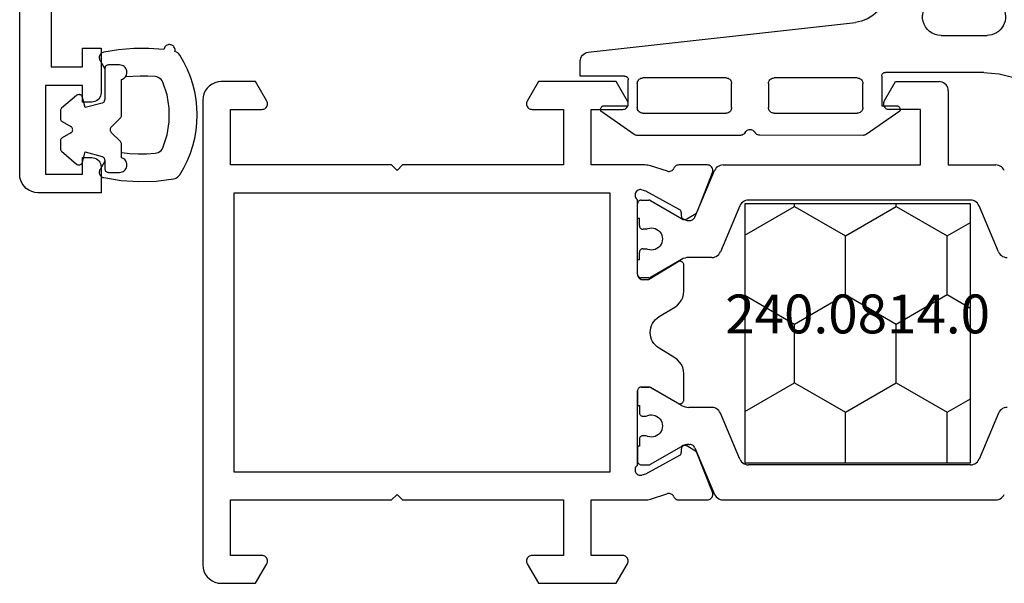
# Model space of a CAD drawing. Units: millimetres. Extents: x 0 to 1611, y -1761 to -50.
# Drawn here: x 1498 to 1551, y -1370 to -1340 of the extents above; entities that cross this region are included whole.
import ezdxf
from ezdxf.enums import TextEntityAlignment as Align

# ---------------------------------------------------------------- set-up
doc = ezdxf.new("R2010")
doc.units = ezdxf.units.MM
for name, color, linetype in [('CrossSectionsGums', 1, 'Continuous'), ('CrossSectionsProfils', 7, 'Continuous'), ('CrossSectionsTexts', 3, 'Continuous')]:
    doc.layers.add(name, color=color, linetype=linetype)
doc.styles.get("Standard").update_dxf_attribs({"font": 'complex.shx', "height": 60})

# ---------------------------------------------------------------- blocks, each defined once
blk = doc.blocks.new('04_18080_X', base_point=(2573.84, -6619.706))
at = {"layer": 'CrossSectionsProfils', "color": 1}
for p, q in [((2583.035, -6638.686), (2580.545, -6639.743)), ((2591.745, -6638.686), (2594.235, -6639.743)), ((2578.34, -6653.575), (2578.34, -6638.837)), ((2596.44, -6641.406), (2596.44, -6638.837)), ((2580.24, -6640.203), (2580.24, -6652.209)), ((2594.54, -6640.203), (2594.54, -6652.209)), ((2600.44, -6641.406), (2596.44, -6641.406)), ((2600.94, -6644.26), (2600.94, -6641.906)), ((2596.44, -6653.575), (2596.44, -6642.906)), ((2596.44, -6642.906), (2599.44, -6642.906)), ((2599.44, -6642.906), (2599.44, -6644.606)), ((2599.89, -6644.866), (2600.94, -6644.26)), ((2580.545, -6652.669), (2583.035, -6653.727)), ((2594.235, -6652.669), (2591.745, -6653.727)), ((2581.157, -6655.102), (2578.645, -6654.036)), ((2583.34, -6654.187), (2583.34, -6655.427)), ((2591.44, -6654.187), (2591.44, -6655.427)), ((2593.623, -6655.102), (2596.135, -6654.036)), ((2581.34, -6655.427), (2581.34, -6655.378)), ((2593.44, -6655.427), (2593.44, -6655.378)), ((2580.267, -6657.5), (2581.233, -6655.827)), ((2583.447, -6655.827), (2584.413, -6657.5)), ((2591.333, -6655.827), (2590.367, -6657.5)), ((2594.513, -6657.5), (2593.547, -6655.827)), ((2580.24, -6658.006), (2580.24, -6657.6)), ((2581.815, -6657.747), (2581.815, -6657.906)), ((2582.865, -6657.906), (2582.865, -6657.747)), ((2584.44, -6657.6), (2584.44, -6658.006)), ((2590.34, -6657.6), (2590.34, -6658.006)), ((2591.915, -6657.906), (2591.915, -6657.747)), ((2592.965, -6657.747), (2592.965, -6657.906)), ((2594.54, -6658.006), (2594.54, -6657.6)), ((2581.24, -6658.206), (2580.44, -6658.206)), ((2581.615, -6658.106), (2581.24, -6658.106)), ((2581.24, -6658.106), (2581.24, -6658.206)), ((2583.44, -6658.106), (2583.065, -6658.106)), ((2583.44, -6658.206), (2583.44, -6658.106)), ((2584.24, -6658.206), (2583.44, -6658.206)), ((2590.54, -6658.206), (2591.34, -6658.206)), ((2591.34, -6658.206), (2591.34, -6658.106)), ((2591.34, -6658.106), (2591.715, -6658.106)), ((2593.165, -6658.106), (2593.54, -6658.106)), ((2593.54, -6658.106), (2593.54, -6658.206)), ((2593.54, -6658.206), (2594.34, -6658.206))]:
    blk.add_line(p, q, dxfattribs=at)
at = {"layer": 'CrossSectionsProfils'}
for p, q in [((2578.757, -6654.156), (2580.946, -6655.019)), ((2594.032, -6654.928), (2596.032, -6654.152)), ((2578.34, -6655.967), (2578.34, -6654.432)), ((2596.44, -6654.432), (2596.44, -6655.967)), ((2580.946, -6655.019), (2581.257, -6655.535)), ((2593.523, -6655.535), (2593.839, -6655.01)), ((2593.839, -6655.01), (2594.032, -6654.928)), ((2583.74, -6655.706), (2585.163, -6655.706)), ((2589.617, -6655.706), (2591.04, -6655.706)), ((2580.743, -6655.945), (2579.73, -6657.774)), ((2581.089, -6655.838), (2580.914, -6655.842)), ((2584.413, -6657.5), (2583.567, -6656.006)), ((2586.017, -6656.187), (2586.536, -6657.039)), ((2588.244, -6657.039), (2588.763, -6656.187)), ((2591.211, -6656.01), (2590.24, -6657.606)), ((2593.866, -6655.842), (2593.691, -6655.838)), ((2595.05, -6657.774), (2594.038, -6655.945)), ((2578.389, -6657.496), (2578.672, -6656.628)), ((2596.095, -6656.587), (2596.391, -6657.496)), ((2578.34, -6660.706), (2578.34, -6657.806)), ((2579.73, -6657.774), (2579.681, -6657.968)), ((2584.44, -6658.006), (2584.44, -6657.6)), ((2590.24, -6657.606), (2590.24, -6657.906)), ((2595.099, -6657.968), (2595.05, -6657.774)), ((2596.44, -6657.806), (2596.44, -6660.706)), ((2580.223, -6658.206), (2584.24, -6658.206)), ((2590.54, -6658.206), (2594.557, -6658.206)), ((2573.84, -6659.353), (2574.89, -6658.746)), ((2599.89, -6658.746), (2600.94, -6659.353)), ((2573.84, -6663.56), (2573.84, -6659.353)), ((2575.34, -6659.006), (2575.34, -6660.706)), ((2599.44, -6660.706), (2599.44, -6659.006)), ((2600.94, -6659.353), (2600.94, -6663.56)), ((2594.94, -6659.706), (2579.84, -6659.706)), ((2579.84, -6659.706), (2579.84, -6680.006)), ((2594.94, -6680.006), (2594.94, -6659.706)), ((2575.34, -6660.706), (2578.34, -6660.706)), ((2596.44, -6660.706), (2599.44, -6660.706)), ((2578.34, -6662.206), (2575.34, -6662.206)), ((2575.34, -6662.206), (2575.34, -6663.906)), ((2578.34, -6670.906), (2578.34, -6662.206)), ((2599.44, -6662.206), (2596.44, -6662.206)), ((2596.44, -6662.206), (2596.44, -6670.906)), ((2599.44, -6663.906), (2599.44, -6662.206)), ((2574.89, -6664.166), (2573.84, -6663.56)), ((2600.94, -6663.56), (2599.89, -6664.166)), ((2578.64, -6671.206), (2578.34, -6670.906)), ((2578.34, -6671.506), (2578.64, -6671.206)), ((2596.44, -6670.906), (2596.14, -6671.206)), ((2596.14, -6671.206), (2596.44, -6671.506)), ((2578.34, -6680.206), (2578.34, -6671.506)), ((2596.44, -6671.506), (2596.44, -6680.206)), ((2573.84, -6678.853), (2574.89, -6678.246)), ((2575.34, -6678.506), (2575.34, -6680.206)), ((2599.44, -6680.206), (2599.44, -6678.506)), ((2599.89, -6678.246), (2600.94, -6678.853)), ((2573.84, -6680.706), (2573.84, -6678.853)), ((2600.94, -6678.853), (2600.94, -6680.706)), ((2575.34, -6680.206), (2578.34, -6680.206)), ((2579.84, -6680.006), (2594.94, -6680.006)), ((2596.44, -6680.206), (2599.44, -6680.206)), ((2599.94, -6681.706), (2574.84, -6681.706))]:
    blk.add_line(p, q, dxfattribs=at)
at = {"layer": 'CrossSectionsProfils', "color": 1, "flags": 128}
for points in [[(2583.34, -6638.226), (2583.333, -6638.309), (2583.312, -6638.39), (2583.279, -6638.466), (2583.233, -6638.535), (2583.176, -6638.596), (2583.109, -6638.647), (2583.035, -6638.686)], [(2591.745, -6638.686), (2591.671, -6638.647), (2591.605, -6638.596), (2591.548, -6638.535), (2591.502, -6638.466), (2591.468, -6638.39), (2591.447, -6638.309), (2591.44, -6638.226)], [(2578.34, -6638.837), (2578.347, -6638.754), (2578.368, -6638.673), (2578.402, -6638.597), (2578.448, -6638.527), (2578.505, -6638.466), (2578.571, -6638.416), (2578.645, -6638.377)], [(2596.135, -6638.377), (2596.209, -6638.416), (2596.276, -6638.466), (2596.333, -6638.527), (2596.379, -6638.597), (2596.412, -6638.673), (2596.433, -6638.754), (2596.44, -6638.837)], [(2580.24, -6640.203), (2580.247, -6640.12), (2580.268, -6640.039), (2580.302, -6639.963), (2580.348, -6639.894), (2580.405, -6639.833), (2580.471, -6639.782), (2580.545, -6639.743)], [(2594.235, -6639.743), (2594.309, -6639.782), (2594.376, -6639.833), (2594.433, -6639.894), (2594.479, -6639.963), (2594.512, -6640.039), (2594.533, -6640.12), (2594.54, -6640.203)], [(2600.44, -6641.406), (2600.527, -6641.414), (2600.611, -6641.436), (2600.69, -6641.473), (2600.762, -6641.523), (2600.823, -6641.585), (2600.873, -6641.656), (2600.91, -6641.735), (2600.933, -6641.819), (2600.94, -6641.906)], [(2599.89, -6644.866), (2599.843, -6644.888), (2599.792, -6644.902), (2599.74, -6644.906), (2599.688, -6644.902), (2599.638, -6644.888), (2599.59, -6644.866), (2599.547, -6644.836), (2599.51, -6644.799), (2599.48, -6644.756), (2599.458, -6644.709), (2599.445, -6644.658), (2599.44, -6644.606)], [(2580.545, -6652.669), (2580.471, -6652.63), (2580.405, -6652.58), (2580.348, -6652.519), (2580.302, -6652.449), (2580.268, -6652.373), (2580.247, -6652.292), (2580.24, -6652.209)], [(2594.54, -6652.209), (2594.533, -6652.292), (2594.512, -6652.373), (2594.479, -6652.449), (2594.433, -6652.519), (2594.376, -6652.58), (2594.309, -6652.63), (2594.235, -6652.669)], [(2578.645, -6654.036), (2578.571, -6653.997), (2578.505, -6653.946), (2578.448, -6653.885), (2578.402, -6653.816), (2578.368, -6653.739), (2578.347, -6653.658), (2578.34, -6653.575)], [(2596.44, -6653.575), (2596.433, -6653.658), (2596.412, -6653.739), (2596.379, -6653.816), (2596.333, -6653.885), (2596.276, -6653.946), (2596.209, -6653.997), (2596.135, -6654.036)], [(2583.035, -6653.727), (2583.109, -6653.765), (2583.176, -6653.816), (2583.233, -6653.877), (2583.279, -6653.947), (2583.312, -6654.023), (2583.333, -6654.104), (2583.34, -6654.187)], [(2591.44, -6654.187), (2591.447, -6654.104), (2591.468, -6654.023), (2591.502, -6653.947), (2591.548, -6653.877), (2591.605, -6653.816), (2591.671, -6653.765), (2591.745, -6653.727)], [(2581.157, -6655.102), (2581.202, -6655.125), (2581.241, -6655.156), (2581.276, -6655.192), (2581.303, -6655.234), (2581.324, -6655.28), (2581.336, -6655.328), (2581.34, -6655.378)], [(2593.44, -6655.378), (2593.444, -6655.328), (2593.457, -6655.28), (2593.477, -6655.234), (2593.505, -6655.192), (2593.539, -6655.156), (2593.579, -6655.125), (2593.623, -6655.102)], [(2581.34, -6655.427), (2581.333, -6655.531), (2581.313, -6655.634), (2581.279, -6655.733), (2581.233, -6655.827)], [(2583.447, -6655.827), (2583.401, -6655.733), (2583.367, -6655.634), (2583.347, -6655.531), (2583.34, -6655.427)], [(2591.44, -6655.427), (2591.433, -6655.531), (2591.413, -6655.634), (2591.379, -6655.733), (2591.333, -6655.827)], [(2593.547, -6655.827), (2593.501, -6655.733), (2593.467, -6655.634), (2593.447, -6655.531), (2593.44, -6655.427)], [(2580.24, -6657.6), (2580.242, -6657.574), (2580.247, -6657.548), (2580.255, -6657.523), (2580.267, -6657.5)], [(2581.815, -6657.906), (2581.812, -6657.941), (2581.803, -6657.975), (2581.788, -6658.006), (2581.768, -6658.035), (2581.744, -6658.059), (2581.715, -6658.079), (2581.684, -6658.094), (2581.65, -6658.103), (2581.615, -6658.106)], [(2583.065, -6658.106), (2583.03, -6658.103), (2582.997, -6658.094), (2582.965, -6658.079), (2582.937, -6658.059), (2582.912, -6658.035), (2582.892, -6658.006), (2582.877, -6657.975), (2582.868, -6657.941), (2582.865, -6657.906)], [(2584.413, -6657.5), (2584.425, -6657.523), (2584.433, -6657.548), (2584.438, -6657.574), (2584.44, -6657.6)], [(2590.34, -6657.6), (2590.342, -6657.574), (2590.347, -6657.548), (2590.355, -6657.523), (2590.367, -6657.5)], [(2591.915, -6657.906), (2591.912, -6657.941), (2591.903, -6657.975), (2591.888, -6658.006), (2591.868, -6658.035), (2591.844, -6658.059), (2591.815, -6658.079), (2591.784, -6658.094), (2591.75, -6658.103), (2591.715, -6658.106)], [(2593.165, -6658.106), (2593.13, -6658.103), (2593.097, -6658.094), (2593.065, -6658.079), (2593.037, -6658.059), (2593.012, -6658.035), (2592.992, -6658.006), (2592.977, -6657.975), (2592.968, -6657.941), (2592.965, -6657.906)], [(2594.513, -6657.5), (2594.525, -6657.523), (2594.533, -6657.548), (2594.538, -6657.574), (2594.54, -6657.6)], [(2580.44, -6658.206), (2580.405, -6658.203), (2580.372, -6658.194), (2580.34, -6658.179), (2580.312, -6658.159), (2580.287, -6658.135), (2580.267, -6658.106), (2580.252, -6658.075), (2580.243, -6658.041), (2580.24, -6658.006)], [(2584.44, -6658.006), (2584.437, -6658.041), (2584.428, -6658.075), (2584.413, -6658.106), (2584.393, -6658.135), (2584.369, -6658.159), (2584.34, -6658.179), (2584.309, -6658.194), (2584.275, -6658.203), (2584.24, -6658.206)], [(2590.54, -6658.206), (2590.505, -6658.203), (2590.472, -6658.194), (2590.44, -6658.179), (2590.412, -6658.159), (2590.387, -6658.135), (2590.367, -6658.106), (2590.352, -6658.075), (2590.343, -6658.041), (2590.34, -6658.006)], [(2594.54, -6658.006), (2594.537, -6658.041), (2594.528, -6658.075), (2594.513, -6658.106), (2594.493, -6658.135), (2594.469, -6658.159), (2594.44, -6658.179), (2594.409, -6658.194), (2594.375, -6658.203), (2594.34, -6658.206)]]:
    blk.add_lwpolyline(points, dxfattribs=at)
at = {"layer": 'CrossSectionsProfils', "flags": 128}
for points in [[(2578.34, -6654.432), (2578.345, -6654.379), (2578.359, -6654.327), (2578.382, -6654.278), (2578.414, -6654.235), (2578.453, -6654.198), (2578.498, -6654.168), (2578.547, -6654.147), (2578.599, -6654.135), (2578.653, -6654.132), (2578.706, -6654.139), (2578.757, -6654.156)], [(2596.032, -6654.152), (2596.082, -6654.138), (2596.135, -6654.132), (2596.188, -6654.136), (2596.239, -6654.149), (2596.287, -6654.171), (2596.331, -6654.2), (2596.368, -6654.238), (2596.399, -6654.281), (2596.422, -6654.328), (2596.435, -6654.379), (2596.44, -6654.432)], [(2581.257, -6655.535), (2581.272, -6655.567), (2581.282, -6655.6), (2581.285, -6655.635), (2581.283, -6655.67), (2581.275, -6655.704), (2581.26, -6655.735), (2581.241, -6655.764), (2581.217, -6655.789), (2581.189, -6655.81), (2581.157, -6655.825), (2581.124, -6655.835), (2581.089, -6655.838)], [(2583.567, -6656.006), (2583.552, -6655.975), (2583.543, -6655.941), (2583.54, -6655.906), (2583.543, -6655.872), (2583.552, -6655.838), (2583.567, -6655.806), (2583.587, -6655.778), (2583.612, -6655.753), (2583.64, -6655.733), (2583.672, -6655.718), (2583.705, -6655.709), (2583.74, -6655.706)], [(2585.163, -6655.706), (2585.333, -6655.721), (2585.498, -6655.764), (2585.653, -6655.835), (2585.794, -6655.93), (2585.917, -6656.049), (2586.017, -6656.187)], [(2588.763, -6656.187), (2588.863, -6656.049), (2588.986, -6655.93), (2589.127, -6655.835), (2589.282, -6655.764), (2589.447, -6655.721), (2589.617, -6655.706)], [(2591.04, -6655.706), (2591.075, -6655.709), (2591.109, -6655.719), (2591.141, -6655.734), (2591.17, -6655.754), (2591.195, -6655.779), (2591.214, -6655.808), (2591.229, -6655.84), (2591.238, -6655.875), (2591.24, -6655.91), (2591.236, -6655.945), (2591.227, -6655.979), (2591.211, -6656.01)], [(2593.691, -6655.838), (2593.656, -6655.835), (2593.623, -6655.825), (2593.592, -6655.81), (2593.563, -6655.789), (2593.539, -6655.764), (2593.52, -6655.735), (2593.506, -6655.704), (2593.497, -6655.67), (2593.495, -6655.635), (2593.498, -6655.6), (2593.508, -6655.567), (2593.523, -6655.535)], [(2578.517, -6656.241), (2578.474, -6656.217), (2578.436, -6656.187), (2578.402, -6656.151), (2578.376, -6656.109), (2578.356, -6656.064), (2578.344, -6656.016), (2578.34, -6655.967)], [(2578.517, -6656.241), (2578.562, -6656.266), (2578.602, -6656.298), (2578.636, -6656.336), (2578.662, -6656.38), (2578.681, -6656.427), (2578.692, -6656.477), (2578.694, -6656.528), (2578.687, -6656.579), (2578.672, -6656.628)], [(2580.743, -6655.945), (2580.762, -6655.916), (2580.786, -6655.891), (2580.815, -6655.87), (2580.846, -6655.855), (2580.879, -6655.845), (2580.914, -6655.842)], [(2593.866, -6655.842), (2593.901, -6655.845), (2593.934, -6655.855), (2593.966, -6655.87), (2593.994, -6655.891), (2594.018, -6655.916), (2594.038, -6655.945)], [(2596.095, -6656.587), (2596.087, -6656.536), (2596.088, -6656.484), (2596.097, -6656.432), (2596.116, -6656.384), (2596.143, -6656.339), (2596.177, -6656.299), (2596.217, -6656.267), (2596.263, -6656.241)], [(2596.44, -6655.967), (2596.436, -6656.016), (2596.424, -6656.064), (2596.404, -6656.109), (2596.378, -6656.151), (2596.345, -6656.187), (2596.306, -6656.217), (2596.263, -6656.241)], [(2578.34, -6657.806), (2578.343, -6657.727), (2578.352, -6657.649), (2578.368, -6657.572), (2578.389, -6657.496)], [(2584.413, -6657.5), (2584.425, -6657.523), (2584.433, -6657.548), (2584.438, -6657.574), (2584.44, -6657.6)], [(2590.54, -6658.206), (2590.488, -6658.202), (2590.438, -6658.188), (2590.39, -6658.166), (2590.347, -6658.136), (2590.31, -6658.099), (2590.28, -6658.056), (2590.258, -6658.009), (2590.245, -6657.958), (2590.24, -6657.906)], [(2596.391, -6657.496), (2596.412, -6657.572), (2596.428, -6657.649), (2596.437, -6657.727), (2596.44, -6657.806)], [(2580.223, -6658.206), (2580.19, -6658.247), (2580.151, -6658.282), (2580.106, -6658.309), (2580.057, -6658.329), (2580.006, -6658.339), (2579.954, -6658.34), (2579.902, -6658.332), (2579.852, -6658.316), (2579.806, -6658.29), (2579.765, -6658.258), (2579.731, -6658.218), (2579.703, -6658.173), (2579.684, -6658.124), (2579.674, -6658.073), (2579.673, -6658.02), (2579.681, -6657.968)], [(2584.44, -6658.006), (2584.437, -6658.041), (2584.428, -6658.075), (2584.413, -6658.106), (2584.393, -6658.135), (2584.369, -6658.159), (2584.34, -6658.179), (2584.309, -6658.194), (2584.275, -6658.203), (2584.24, -6658.206)], [(2595.099, -6657.968), (2595.107, -6658.02), (2595.106, -6658.073), (2595.096, -6658.124), (2595.077, -6658.173), (2595.05, -6658.218), (2595.015, -6658.258), (2594.974, -6658.29), (2594.928, -6658.316), (2594.879, -6658.332), (2594.827, -6658.34), (2594.774, -6658.339), (2594.723, -6658.329), (2594.674, -6658.309), (2594.629, -6658.282), (2594.59, -6658.247), (2594.557, -6658.206)], [(2574.89, -6658.746), (2574.938, -6658.724), (2574.988, -6658.711), (2575.04, -6658.706), (2575.092, -6658.711), (2575.143, -6658.724), (2575.19, -6658.746), (2575.233, -6658.776), (2575.27, -6658.813), (2575.3, -6658.856), (2575.322, -6658.904), (2575.336, -6658.954), (2575.34, -6659.006)], [(2599.44, -6659.006), (2599.445, -6658.954), (2599.458, -6658.904), (2599.48, -6658.856), (2599.51, -6658.813), (2599.547, -6658.776), (2599.59, -6658.746), (2599.638, -6658.724), (2599.688, -6658.711), (2599.74, -6658.706), (2599.792, -6658.711), (2599.843, -6658.724), (2599.89, -6658.746)], [(2575.34, -6663.906), (2575.336, -6663.958), (2575.322, -6664.009), (2575.3, -6664.056), (2575.27, -6664.099), (2575.233, -6664.136), (2575.19, -6664.166), (2575.143, -6664.188), (2575.092, -6664.202), (2575.04, -6664.206), (2574.988, -6664.202), (2574.938, -6664.188), (2574.89, -6664.166)], [(2599.89, -6664.166), (2599.843, -6664.188), (2599.792, -6664.202), (2599.74, -6664.206), (2599.688, -6664.202), (2599.638, -6664.188), (2599.59, -6664.166), (2599.547, -6664.136), (2599.51, -6664.099), (2599.48, -6664.056), (2599.458, -6664.009), (2599.445, -6663.958), (2599.44, -6663.906)], [(2574.89, -6678.246), (2574.938, -6678.224), (2574.988, -6678.211), (2575.04, -6678.206), (2575.092, -6678.211), (2575.143, -6678.224), (2575.19, -6678.246), (2575.233, -6678.276), (2575.27, -6678.313), (2575.3, -6678.356), (2575.322, -6678.404), (2575.336, -6678.454), (2575.34, -6678.506)], [(2599.44, -6678.506), (2599.445, -6678.454), (2599.458, -6678.404), (2599.48, -6678.356), (2599.51, -6678.313), (2599.547, -6678.276), (2599.59, -6678.246), (2599.638, -6678.224), (2599.688, -6678.211), (2599.74, -6678.206), (2599.792, -6678.211), (2599.843, -6678.224), (2599.89, -6678.246)], [(2574.84, -6681.706), (2574.666, -6681.691), (2574.498, -6681.646), (2574.34, -6681.572), (2574.197, -6681.472), (2574.074, -6681.349), (2573.974, -6681.206), (2573.9, -6681.048), (2573.855, -6680.88), (2573.84, -6680.706)], [(2600.94, -6680.706), (2600.925, -6680.88), (2600.88, -6681.048), (2600.806, -6681.206), (2600.706, -6681.349), (2600.583, -6681.472), (2600.44, -6681.572), (2600.282, -6681.646), (2600.114, -6681.691), (2599.94, -6681.706)]]:
    blk.add_lwpolyline(points, dxfattribs=at)
at = {"layer": 'CrossSectionsProfils', "color": 1}
for centre in [(2582.34, -6657.456), (2592.44, -6657.456)]:
    blk.add_arc(centre, 0.6, 331.045, 208.955, dxfattribs=at)
at = {"layer": 'CrossSectionsProfils'}
blk.add_arc((2587.39, -6656.519), 1, 211.3118, 328.6882, dxfattribs=at)
blk = doc.blocks.new('240_0814_0_TEXT_2', base_point=(-20.5, -1363.5))
at = {"layer": 'CrossSectionsTexts'}
blk.add_text('240.0814.0', height=2.1, dxfattribs=at).set_placement((-26.6, -1356.5), align=Align.CENTER)
blk = doc.blocks.new('240_0814_0', base_point=(2256.953, 1479.801))
at = {"layer": 'CrossSectionsProfils', "color": 1}
for p, q in [((2256.953, 1467.601), (2256.953, 1479.801)), ((2256.953, 1479.801), (2270.953, 1479.801)), ((2259.697, 1478.542), (2260.424, 1479.801)), ((2266.047, 1478.542), (2265.32, 1479.801)), ((2269.222, 1478.542), (2269.949, 1479.801)), ((2270.953, 1479.801), (2270.953, 1467.601)), ((2256.953, 1478.542), (2259.697, 1478.542)), ((2261.285, 1475.792), (2259.697, 1478.542)), ((2264.46, 1475.792), (2266.047, 1478.542)), ((2266.047, 1478.542), (2269.222, 1478.542)), ((2270.81, 1475.792), (2269.222, 1478.542)), ((2259.697, 1473.043), (2261.285, 1475.792)), ((2261.285, 1475.792), (2264.46, 1475.792)), ((2266.047, 1473.043), (2264.46, 1475.792)), ((2269.222, 1473.043), (2270.81, 1475.792)), ((2270.81, 1475.792), (2270.953, 1475.792)), ((2256.953, 1473.043), (2259.697, 1473.043)), ((2261.285, 1470.293), (2259.697, 1473.043)), ((2264.46, 1470.293), (2266.047, 1473.043)), ((2266.047, 1473.043), (2269.222, 1473.043)), ((2270.81, 1470.293), (2269.222, 1473.043)), ((2259.731, 1467.601), (2261.285, 1470.293)), ((2261.285, 1470.293), (2264.46, 1470.293)), ((2266.014, 1467.601), (2264.46, 1470.293)), ((2269.256, 1467.601), (2270.81, 1470.293)), ((2270.81, 1470.293), (2270.953, 1470.293)), ((2270.953, 1467.601), (2256.953, 1467.601))]:
    blk.add_line(p, q, dxfattribs=at)
blk = doc.blocks.new('108_3258_6', base_point=(2361.632, 2124.945))
at = {"layer": 'CrossSectionsGums'}
for p, q in [((2351.577, 2138.039), (2349.394, 2141.109)), ((2351.577, 2138.039), (2349.394, 2141.109)), ((2346.215, 2140.077), (2335.313, 2123.29)), ((2346.215, 2140.077), (2335.313, 2123.29)), ((2348.856, 2140.021), (2348.994, 2139.622)), ((2348.856, 2140.021), (2348.994, 2139.622)), ((2347.375, 2137.865), (2348.268, 2139.343)), ((2347.375, 2137.865), (2348.268, 2139.343)), ((2349.033, 2139.546), (2350.599, 2137.343)), ((2349.033, 2139.546), (2350.599, 2137.343)), ((2347.148, 2135.151), (2347.232, 2137.386)), ((2347.148, 2135.151), (2347.232, 2137.386)), ((2347.603, 2129.953), (2347.148, 2135.151)), ((2347.603, 2129.953), (2347.148, 2135.151)), ((2341.398, 2128.988), (2343.589, 2132.362)), ((2341.398, 2128.988), (2343.589, 2132.362)), ((2345.424, 2131.904), (2345.719, 2128.531)), ((2345.424, 2131.904), (2345.719, 2128.531)), ((2363.792, 2126.54), (2349.351, 2128.142)), ((2363.792, 2126.54), (2349.351, 2128.142)), ((2344.723, 2127.443), (2342.237, 2127.443)), ((2344.723, 2127.443), (2342.237, 2127.443)), ((2364.231, 2125.243), (2364.231, 2126.043)), ((2364.231, 2125.243), (2364.231, 2126.043)), ((2342.408, 2125.443), (2347.731, 2125.443)), ((2342.408, 2125.443), (2347.731, 2125.443)), ((2347.931, 2125.243), (2347.931, 2123.643)), ((2347.931, 2125.243), (2347.931, 2123.643)), ((2349.25, 2125.143), (2353.75, 2125.143)), ((2349.25, 2125.143), (2353.75, 2125.143)), ((2356.342, 2125.143), (2360.842, 2125.143)), ((2356.342, 2125.143), (2360.842, 2125.143)), ((2361.631, 2123.643), (2361.631, 2125.043)), ((2361.631, 2123.643), (2361.631, 2125.043)), ((2361.831, 2125.243), (2364.231, 2125.243)), ((2361.831, 2125.243), (2364.231, 2125.243)), ((2348.95, 2123.543), (2348.95, 2124.843)), ((2348.95, 2123.543), (2348.95, 2124.843)), ((2354.05, 2124.843), (2354.05, 2123.543)), ((2354.05, 2124.843), (2354.05, 2123.543)), ((2356.042, 2123.543), (2356.042, 2124.843)), ((2356.042, 2123.543), (2356.042, 2124.843)), ((2361.142, 2124.843), (2361.142, 2123.543)), ((2361.142, 2124.843), (2361.142, 2123.543)), ((2346.953, 2123.353), (2348.779, 2122.086)), ((2346.953, 2123.353), (2348.779, 2122.086)), ((2347.931, 2123.643), (2347.131, 2123.643)), ((2347.931, 2123.643), (2347.131, 2123.643)), ((2361.313, 2122.086), (2363.109, 2123.353)), ((2361.313, 2122.086), (2363.109, 2123.353)), ((2362.931, 2123.643), (2361.631, 2123.643)), ((2362.931, 2123.643), (2361.631, 2123.643)), ((2337.547, 2122.139), (2338.214, 2123.167)), ((2337.547, 2122.139), (2338.214, 2123.167)), ((2353.75, 2123.243), (2349.25, 2123.243)), ((2353.75, 2123.243), (2349.25, 2123.243)), ((2360.842, 2123.243), (2356.342, 2123.243)), ((2360.842, 2123.243), (2356.342, 2123.243)), ((2334.466, 2122.298), (2333.597, 2121.515)), ((2334.466, 2122.298), (2333.597, 2121.515)), ((2348.932, 2122.043), (2354.526, 2122.055)), ((2348.932, 2122.043), (2354.526, 2122.055)), ((2355.312, 2122.193), (2355.306, 2122.205)), ((2355.312, 2122.193), (2355.306, 2122.205)), ((2355.572, 2122.043), (2361.16, 2122.043)), ((2355.572, 2122.043), (2361.16, 2122.043)), ((2333.984, 2120.646), (2335.344, 2120.789)), ((2333.984, 2120.646), (2335.344, 2120.789))]:
    blk.add_line(p, q, dxfattribs=at)
at = {"layer": 'CrossSectionsGums', "flags": 128}
for points in [[(2348.809, 2141.442), (2348.3, 2141.412), (2347.804, 2141.297), (2347.334, 2141.098), (2346.905, 2140.823), (2346.528, 2140.48), (2346.215, 2140.077)], [(2348.809, 2141.442), (2348.3, 2141.412), (2347.804, 2141.297), (2347.334, 2141.098), (2346.905, 2140.823), (2346.528, 2140.48), (2346.215, 2140.077)], [(2349.394, 2141.109), (2349.304, 2141.215), (2349.197, 2141.303), (2349.077, 2141.372), (2348.946, 2141.419), (2348.809, 2141.442)], [(2349.394, 2141.109), (2349.304, 2141.215), (2349.197, 2141.303), (2349.077, 2141.372), (2348.946, 2141.419), (2348.809, 2141.442)], [(2348.856, 2140.021), (2348.834, 2140.069), (2348.803, 2140.114), (2348.766, 2140.152), (2348.722, 2140.182), (2348.673, 2140.205), (2348.621, 2140.218), (2348.568, 2140.222), (2348.514, 2140.216), (2348.463, 2140.201), (2348.415, 2140.178), (2348.372, 2140.145), (2348.335, 2140.106), (2348.306, 2140.061), (2348.286, 2140.012), (2348.275, 2139.959), (2348.273, 2139.906), (2348.28, 2139.853), (2348.297, 2139.802)], [(2348.856, 2140.021), (2348.834, 2140.069), (2348.803, 2140.114), (2348.766, 2140.152), (2348.722, 2140.182), (2348.673, 2140.205), (2348.621, 2140.218), (2348.568, 2140.222), (2348.514, 2140.216), (2348.463, 2140.201), (2348.415, 2140.178), (2348.372, 2140.145), (2348.335, 2140.106), (2348.306, 2140.061), (2348.286, 2140.012), (2348.275, 2139.959), (2348.273, 2139.906), (2348.28, 2139.853), (2348.297, 2139.802)], [(2348.268, 2139.343), (2348.309, 2139.429), (2348.333, 2139.521), (2348.339, 2139.616), (2348.327, 2139.711), (2348.297, 2139.802)], [(2348.268, 2139.343), (2348.309, 2139.429), (2348.333, 2139.521), (2348.339, 2139.616), (2348.327, 2139.711), (2348.297, 2139.802)], [(2348.994, 2139.622), (2349.002, 2139.602), (2349.011, 2139.583), (2349.021, 2139.564), (2349.033, 2139.546)], [(2348.994, 2139.622), (2349.002, 2139.602), (2349.011, 2139.583), (2349.021, 2139.564), (2349.033, 2139.546)], [(2347.375, 2137.865), (2347.317, 2137.753), (2347.273, 2137.635), (2347.245, 2137.512), (2347.232, 2137.386)], [(2347.375, 2137.865), (2347.317, 2137.753), (2347.273, 2137.635), (2347.245, 2137.512), (2347.232, 2137.386)], [(2350.599, 2137.343), (2350.667, 2137.264), (2350.748, 2137.197), (2350.839, 2137.145), (2350.937, 2137.11), (2351.04, 2137.093), (2351.145, 2137.094), (2351.248, 2137.113), (2351.346, 2137.149), (2351.436, 2137.202), (2351.516, 2137.27), (2351.582, 2137.35), (2351.634, 2137.441), (2351.669, 2137.54), (2351.686, 2137.643), (2351.686, 2137.748), (2351.667, 2137.851), (2351.63, 2137.949), (2351.577, 2138.039)], [(2350.599, 2137.343), (2350.667, 2137.264), (2350.748, 2137.197), (2350.839, 2137.145), (2350.937, 2137.11), (2351.04, 2137.093), (2351.145, 2137.094), (2351.248, 2137.113), (2351.346, 2137.149), (2351.436, 2137.202), (2351.516, 2137.27), (2351.582, 2137.35), (2351.634, 2137.441), (2351.669, 2137.54), (2351.686, 2137.643), (2351.686, 2137.748), (2351.667, 2137.851), (2351.63, 2137.949), (2351.577, 2138.039)], [(2347.603, 2129.953), (2347.661, 2129.618), (2347.775, 2129.298), (2347.942, 2129.002), (2348.156, 2128.738), (2348.412, 2128.514), (2348.703, 2128.337), (2349.019, 2128.212), (2349.351, 2128.142)], [(2347.603, 2129.953), (2347.661, 2129.618), (2347.775, 2129.298), (2347.942, 2129.002), (2348.156, 2128.738), (2348.412, 2128.514), (2348.703, 2128.337), (2349.019, 2128.212), (2349.351, 2128.142)], [(2344.723, 2127.443), (2344.888, 2127.457), (2345.049, 2127.498), (2345.2, 2127.565), (2345.339, 2127.655), (2345.46, 2127.768), (2345.562, 2127.899), (2345.64, 2128.045), (2345.693, 2128.202), (2345.72, 2128.365), (2345.719, 2128.531)], [(2344.723, 2127.443), (2344.888, 2127.457), (2345.049, 2127.498), (2345.2, 2127.565), (2345.339, 2127.655), (2345.46, 2127.768), (2345.562, 2127.899), (2345.64, 2128.045), (2345.693, 2128.202), (2345.72, 2128.365), (2345.719, 2128.531)], [(2364.231, 2126.043), (2364.223, 2126.134), (2364.199, 2126.221), (2364.159, 2126.302), (2364.106, 2126.375), (2364.04, 2126.437), (2363.964, 2126.486), (2363.881, 2126.521), (2363.792, 2126.54)], [(2364.231, 2126.043), (2364.223, 2126.134), (2364.199, 2126.221), (2364.159, 2126.302), (2364.106, 2126.375), (2364.04, 2126.437), (2363.964, 2126.486), (2363.881, 2126.521), (2363.792, 2126.54)], [(2342.408, 2125.443), (2341.582, 2125.375), (2340.78, 2125.171), (2340.022, 2124.838), (2339.329, 2124.384), (2338.721, 2123.821), (2338.214, 2123.167)], [(2342.408, 2125.443), (2341.582, 2125.375), (2340.78, 2125.171), (2340.022, 2124.838), (2339.329, 2124.384), (2338.721, 2123.821), (2338.214, 2123.167)], [(2347.931, 2125.243), (2347.928, 2125.278), (2347.919, 2125.312), (2347.904, 2125.343), (2347.884, 2125.372), (2347.86, 2125.397), (2347.831, 2125.417), (2347.8, 2125.431), (2347.766, 2125.44), (2347.731, 2125.443)], [(2347.931, 2125.243), (2347.928, 2125.278), (2347.919, 2125.312), (2347.904, 2125.343), (2347.884, 2125.372), (2347.86, 2125.397), (2347.831, 2125.417), (2347.8, 2125.431), (2347.766, 2125.44), (2347.731, 2125.443)], [(2349.25, 2125.143), (2349.198, 2125.139), (2349.147, 2125.125), (2349.1, 2125.103), (2349.057, 2125.073), (2349.02, 2125.036), (2348.99, 2124.993), (2348.968, 2124.946), (2348.955, 2124.896), (2348.95, 2124.843)], [(2349.25, 2125.143), (2349.198, 2125.139), (2349.147, 2125.125), (2349.1, 2125.103), (2349.057, 2125.073), (2349.02, 2125.036), (2348.99, 2124.993), (2348.968, 2124.946), (2348.955, 2124.896), (2348.95, 2124.843)], [(2354.05, 2124.843), (2354.045, 2124.896), (2354.032, 2124.946), (2354.01, 2124.993), (2353.98, 2125.036), (2353.943, 2125.073), (2353.9, 2125.103), (2353.853, 2125.125), (2353.802, 2125.139), (2353.75, 2125.143)], [(2354.05, 2124.843), (2354.045, 2124.896), (2354.032, 2124.946), (2354.01, 2124.993), (2353.98, 2125.036), (2353.943, 2125.073), (2353.9, 2125.103), (2353.853, 2125.125), (2353.802, 2125.139), (2353.75, 2125.143)], [(2356.342, 2125.143), (2356.29, 2125.139), (2356.239, 2125.125), (2356.192, 2125.103), (2356.149, 2125.073), (2356.112, 2125.036), (2356.082, 2124.993), (2356.06, 2124.946), (2356.047, 2124.896), (2356.042, 2124.843)], [(2356.342, 2125.143), (2356.29, 2125.139), (2356.239, 2125.125), (2356.192, 2125.103), (2356.149, 2125.073), (2356.112, 2125.036), (2356.082, 2124.993), (2356.06, 2124.946), (2356.047, 2124.896), (2356.042, 2124.843)], [(2361.142, 2124.843), (2361.137, 2124.896), (2361.124, 2124.946), (2361.102, 2124.993), (2361.072, 2125.036), (2361.035, 2125.073), (2360.992, 2125.103), (2360.945, 2125.125), (2360.894, 2125.139), (2360.842, 2125.143)], [(2361.142, 2124.843), (2361.137, 2124.896), (2361.124, 2124.946), (2361.102, 2124.993), (2361.072, 2125.036), (2361.035, 2125.073), (2360.992, 2125.103), (2360.945, 2125.125), (2360.894, 2125.139), (2360.842, 2125.143)], [(2361.831, 2125.243), (2361.797, 2125.24), (2361.763, 2125.231), (2361.731, 2125.217), (2361.703, 2125.197), (2361.678, 2125.172), (2361.658, 2125.143), (2361.643, 2125.112), (2361.634, 2125.078), (2361.631, 2125.043)], [(2361.831, 2125.243), (2361.797, 2125.24), (2361.763, 2125.231), (2361.731, 2125.217), (2361.703, 2125.197), (2361.678, 2125.172), (2361.658, 2125.143), (2361.643, 2125.112), (2361.634, 2125.078), (2361.631, 2125.043)], [(2347.131, 2123.643), (2347.097, 2123.641), (2347.064, 2123.632), (2347.034, 2123.618), (2347.005, 2123.599), (2346.981, 2123.575), (2346.961, 2123.548), (2346.945, 2123.518), (2346.936, 2123.485), (2346.931, 2123.451), (2346.933, 2123.417), (2346.94, 2123.384), (2346.953, 2123.353)], [(2347.131, 2123.643), (2347.097, 2123.641), (2347.064, 2123.632), (2347.034, 2123.618), (2347.005, 2123.599), (2346.981, 2123.575), (2346.961, 2123.548), (2346.945, 2123.518), (2346.936, 2123.485), (2346.931, 2123.451), (2346.933, 2123.417), (2346.94, 2123.384), (2346.953, 2123.353)], [(2348.95, 2123.543), (2348.955, 2123.491), (2348.968, 2123.441), (2348.99, 2123.393), (2349.02, 2123.351), (2349.057, 2123.314), (2349.1, 2123.284), (2349.147, 2123.262), (2349.198, 2123.248), (2349.25, 2123.243)], [(2348.95, 2123.543), (2348.955, 2123.491), (2348.968, 2123.441), (2348.99, 2123.393), (2349.02, 2123.351), (2349.057, 2123.314), (2349.1, 2123.284), (2349.147, 2123.262), (2349.198, 2123.248), (2349.25, 2123.243)], [(2353.75, 2123.243), (2353.802, 2123.248), (2353.853, 2123.262), (2353.9, 2123.284), (2353.943, 2123.314), (2353.98, 2123.351), (2354.01, 2123.393), (2354.032, 2123.441), (2354.045, 2123.491), (2354.05, 2123.543)], [(2353.75, 2123.243), (2353.802, 2123.248), (2353.853, 2123.262), (2353.9, 2123.284), (2353.943, 2123.314), (2353.98, 2123.351), (2354.01, 2123.393), (2354.032, 2123.441), (2354.045, 2123.491), (2354.05, 2123.543)], [(2356.042, 2123.543), (2356.047, 2123.491), (2356.06, 2123.441), (2356.082, 2123.393), (2356.112, 2123.351), (2356.149, 2123.314), (2356.192, 2123.284), (2356.239, 2123.262), (2356.29, 2123.248), (2356.342, 2123.243)], [(2356.042, 2123.543), (2356.047, 2123.491), (2356.06, 2123.441), (2356.082, 2123.393), (2356.112, 2123.351), (2356.149, 2123.314), (2356.192, 2123.284), (2356.239, 2123.262), (2356.29, 2123.248), (2356.342, 2123.243)], [(2360.842, 2123.243), (2360.894, 2123.248), (2360.945, 2123.262), (2360.992, 2123.284), (2361.035, 2123.314), (2361.072, 2123.351), (2361.102, 2123.393), (2361.124, 2123.441), (2361.137, 2123.491), (2361.142, 2123.543)], [(2360.842, 2123.243), (2360.894, 2123.248), (2360.945, 2123.262), (2360.992, 2123.284), (2361.035, 2123.314), (2361.072, 2123.351), (2361.102, 2123.393), (2361.124, 2123.441), (2361.137, 2123.491), (2361.142, 2123.543)], [(2363.109, 2123.353), (2363.122, 2123.384), (2363.13, 2123.417), (2363.131, 2123.451), (2363.127, 2123.485), (2363.117, 2123.518), (2363.102, 2123.548), (2363.082, 2123.575), (2363.057, 2123.599), (2363.029, 2123.618), (2362.998, 2123.632), (2362.965, 2123.641), (2362.931, 2123.643)], [(2363.109, 2123.353), (2363.122, 2123.384), (2363.13, 2123.417), (2363.131, 2123.451), (2363.127, 2123.485), (2363.117, 2123.518), (2363.102, 2123.548), (2363.082, 2123.575), (2363.057, 2123.599), (2363.029, 2123.618), (2362.998, 2123.632), (2362.965, 2123.641), (2362.931, 2123.643)], [(2334.466, 2122.298), (2334.702, 2122.524), (2334.922, 2122.766), (2335.126, 2123.022), (2335.313, 2123.29)], [(2334.466, 2122.298), (2334.702, 2122.524), (2334.922, 2122.766), (2335.126, 2123.022), (2335.313, 2123.29)], [(2355.306, 2122.205), (2355.276, 2122.248), (2355.239, 2122.285), (2355.196, 2122.315), (2355.149, 2122.337), (2355.098, 2122.351), (2355.046, 2122.355), (2354.994, 2122.351), (2354.943, 2122.337), (2354.896, 2122.315), (2354.853, 2122.285), (2354.816, 2122.248), (2354.786, 2122.205)], [(2355.306, 2122.205), (2355.276, 2122.248), (2355.239, 2122.285), (2355.196, 2122.315), (2355.149, 2122.337), (2355.098, 2122.351), (2355.046, 2122.355), (2354.994, 2122.351), (2354.943, 2122.337), (2354.896, 2122.315), (2354.853, 2122.285), (2354.816, 2122.248), (2354.786, 2122.205)], [(2335.344, 2120.789), (2335.868, 2120.892), (2336.365, 2121.086), (2336.819, 2121.364), (2337.218, 2121.719), (2337.547, 2122.139)], [(2335.344, 2120.789), (2335.868, 2120.892), (2336.365, 2121.086), (2336.819, 2121.364), (2337.218, 2121.719), (2337.547, 2122.139)], [(2348.779, 2122.086), (2348.815, 2122.067), (2348.853, 2122.054), (2348.892, 2122.046), (2348.932, 2122.043)], [(2348.779, 2122.086), (2348.815, 2122.067), (2348.853, 2122.054), (2348.892, 2122.046), (2348.932, 2122.043)], [(2354.526, 2122.055), (2354.578, 2122.06), (2354.629, 2122.073), (2354.676, 2122.095), (2354.719, 2122.125), (2354.756, 2122.162), (2354.786, 2122.205)], [(2354.526, 2122.055), (2354.578, 2122.06), (2354.629, 2122.073), (2354.676, 2122.095), (2354.719, 2122.125), (2354.756, 2122.162), (2354.786, 2122.205)], [(2355.312, 2122.193), (2355.342, 2122.151), (2355.379, 2122.114), (2355.422, 2122.084), (2355.469, 2122.062), (2355.52, 2122.048), (2355.572, 2122.043)], [(2355.312, 2122.193), (2355.342, 2122.151), (2355.379, 2122.114), (2355.422, 2122.084), (2355.469, 2122.062), (2355.52, 2122.048), (2355.572, 2122.043)], [(2361.16, 2122.043), (2361.2, 2122.046), (2361.239, 2122.054), (2361.277, 2122.067), (2361.313, 2122.086)], [(2361.16, 2122.043), (2361.2, 2122.046), (2361.239, 2122.054), (2361.277, 2122.067), (2361.313, 2122.086)], [(2333.597, 2121.515), (2333.536, 2121.449), (2333.487, 2121.374), (2333.453, 2121.291), (2333.435, 2121.203), (2333.432, 2121.114), (2333.445, 2121.025), (2333.474, 2120.94), (2333.518, 2120.862), (2333.575, 2120.793), (2333.643, 2120.735), (2333.721, 2120.69), (2333.805, 2120.66), (2333.894, 2120.645), (2333.984, 2120.646)], [(2333.597, 2121.515), (2333.536, 2121.449), (2333.487, 2121.374), (2333.453, 2121.291), (2333.435, 2121.203), (2333.432, 2121.114), (2333.445, 2121.025), (2333.474, 2120.94), (2333.518, 2120.862), (2333.575, 2120.793), (2333.643, 2120.735), (2333.721, 2120.69), (2333.805, 2120.66), (2333.894, 2120.645), (2333.984, 2120.646)]]:
    blk.add_lwpolyline(points, dxfattribs=at)
at = {"layer": 'CrossSectionsGums'}
for centre, start, end in [((2344.428, 2131.817), 5, 147), ((2344.428, 2131.817), 5, 147), ((2342.237, 2128.443), 147, 270), ((2342.237, 2128.443), 147, 270)]:
    blk.add_arc(centre, 1, start, end, dxfattribs=at)
blk = doc.blocks.new('04_28068_X', base_point=(-2762.164, -1631.605))
at = {"layer": 'CrossSectionsProfils'}
for p, q in [((-2760.764, -1699.105), (-2762.164, -1699.105)), ((-2762.164, -1699.105), (-2762.164, -1702.505)), ((-2760.264, -1700.105), (-2760.264, -1699.605)), ((-2757.264, -1699.605), (-2757.264, -1700.105)), ((-2754.364, -1699.105), (-2756.764, -1699.105)), ((-2754.364, -1700.105), (-2754.364, -1699.105)), ((-2761.164, -1702.105), (-2761.164, -1700.105)), ((-2761.164, -1700.105), (-2760.264, -1700.105)), ((-2757.264, -1700.105), (-2756.364, -1700.105)), ((-2756.364, -1700.105), (-2756.364, -1702.105)), ((-2755.364, -1701.805), (-2755.364, -1700.105)), ((-2755.364, -1700.105), (-2754.364, -1700.105)), ((-2756.364, -1702.105), (-2761.164, -1702.105)), ((-2738.864, -1701.805), (-2755.364, -1701.805)), ((-2761.164, -1703.505), (-2717.264, -1703.505))]:
    blk.add_line(p, q, dxfattribs=at)
at = {"layer": 'CrossSectionsProfils', "flags": 128}
for points in [[(-2760.264, -1699.605), (-2760.272, -1699.519), (-2760.294, -1699.434), (-2760.331, -1699.355), (-2760.381, -1699.284), (-2760.443, -1699.222), (-2760.514, -1699.172), (-2760.593, -1699.136), (-2760.677, -1699.113), (-2760.764, -1699.105)], [(-2756.764, -1699.105), (-2756.851, -1699.113), (-2756.935, -1699.136), (-2757.014, -1699.172), (-2757.085, -1699.222), (-2757.147, -1699.284), (-2757.197, -1699.355), (-2757.234, -1699.434), (-2757.256, -1699.519), (-2757.264, -1699.605)], [(-2762.164, -1702.505), (-2762.149, -1702.679), (-2762.104, -1702.847), (-2762.03, -1703.005), (-2761.93, -1703.148), (-2761.807, -1703.272), (-2761.664, -1703.371), (-2761.506, -1703.445), (-2761.338, -1703.49), (-2761.164, -1703.505)]]:
    blk.add_lwpolyline(points, dxfattribs=at)
blk = doc.blocks.new('108_3141_6', base_point=(2543.814, 1634.572))
at = {"layer": 'CrossSectionsGums', "color": 252, "true_color": 0x848484}
for p, q in [((2536.914, 1635.472), (2536.914, 1634.872)), ((2539.631, 1635.572), (2537.701, 1635.572)), ((2540.272, 1635.013), (2539.772, 1635.513)), ((2541.055, 1635.513), (2540.555, 1635.013)), ((2541.642, 1635.572), (2541.196, 1635.572)), ((2541.926, 1635.572), (2541.642, 1635.572)), ((2542.714, 1634.872), (2542.714, 1635.472)), ((2536.673, 1634.414), (2537.114, 1634.672)), ((2537.114, 1634.672), (2538.776, 1634.672)), ((2538.97, 1634.524), (2539.214, 1633.613)), ((2541.614, 1633.613), (2541.858, 1634.524)), ((2542.051, 1634.672), (2542.114, 1634.672)), ((2542.114, 1634.672), (2542.514, 1634.672)), ((2542.114, 1634.672), (2542.554, 1634.414)), ((2539.214, 1633.613), (2538.662, 1633.465)), ((2542.165, 1633.465), (2541.614, 1633.613)), ((2538.562, 1633.141), (2539.254, 1632.341)), ((2541.573, 1632.341), (2542.265, 1633.141)), ((2539.971, 1632.372), (2540.24, 1632.838)), ((2540.587, 1632.838), (2540.856, 1632.372)), ((2539.405, 1632.272), (2539.798, 1632.272)), ((2541.029, 1632.272), (2541.422, 1632.272))]:
    blk.add_line(p, q, dxfattribs=at)
at = {"layer": 'CrossSectionsGums', "color": 252, "true_color": 0x848484, "flags": 128}
for points in [[(2536.18, 1638.464), (2536.129, 1638.472), (2536.078, 1638.47), (2536.027, 1638.459), (2535.979, 1638.44), (2535.935, 1638.413), (2535.896, 1638.379), (2535.864, 1638.339), (2535.839, 1638.293), (2535.823, 1638.245), (2535.814, 1638.194), (2535.815, 1638.142), (2535.825, 1638.091), (2535.843, 1638.043), (2535.869, 1637.998), (2535.902, 1637.959), (2535.942, 1637.926), (2535.987, 1637.9), (2536.035, 1637.882), (2536.086, 1637.873)], [(2536.387, 1638.731), (2536.319, 1638.679), (2536.261, 1638.616), (2536.214, 1638.544), (2536.18, 1638.464)], [(2543.064, 1638.396), (2543.043, 1638.476), (2543.009, 1638.552), (2542.963, 1638.621), (2542.906, 1638.681), (2542.84, 1638.731)], [(2536.086, 1637.873), (2536.021, 1637.056), (2536.023, 1636.237), (2536.092, 1635.42), (2536.228, 1634.612)], [(2541.381, 1637.811), (2540.693, 1638.041), (2539.976, 1638.157), (2539.251, 1638.157), (2538.534, 1638.041), (2537.846, 1637.811)], [(2542.999, 1634.612), (2543.151, 1635.551), (2543.212, 1636.501), (2543.183, 1637.452), (2543.064, 1638.396)], [(2537.544, 1637.393), (2537.52, 1636.992), (2537.514, 1636.59), (2537.527, 1636.188), (2537.56, 1635.787)], [(2537.846, 1637.811), (2537.767, 1637.768), (2537.697, 1637.712), (2537.637, 1637.644), (2537.591, 1637.566), (2537.56, 1637.482), (2537.544, 1637.393)], [(2541.683, 1637.393), (2541.667, 1637.482), (2541.636, 1637.566), (2541.59, 1637.644), (2541.531, 1637.712), (2541.46, 1637.768), (2541.381, 1637.811)], [(2541.642, 1635.572), (2541.689, 1636.026), (2541.711, 1636.482), (2541.709, 1636.938), (2541.683, 1637.393)], [(2537.56, 1635.787), (2537.502, 1635.825), (2537.439, 1635.852), (2537.372, 1635.868), (2537.304, 1635.872), (2537.236, 1635.864), (2537.17, 1635.845), (2537.108, 1635.815), (2537.052, 1635.775), (2537.004, 1635.726), (2536.966, 1635.669), (2536.937, 1635.607), (2536.919, 1635.54), (2536.914, 1635.472)], [(2537.701, 1635.572), (2537.679, 1635.634), (2537.648, 1635.691), (2537.608, 1635.743), (2537.56, 1635.787)], [(2542.714, 1635.472), (2542.708, 1635.54), (2542.691, 1635.605), (2542.663, 1635.667), (2542.625, 1635.723), (2542.578, 1635.772), (2542.523, 1635.813), (2542.462, 1635.843), (2542.397, 1635.863), (2542.33, 1635.872), (2542.262, 1635.869), (2542.196, 1635.854), (2542.133, 1635.829), (2542.075, 1635.793), (2542.024, 1635.748), (2541.982, 1635.695), (2541.949, 1635.636), (2541.926, 1635.572)], [(2539.772, 1635.513), (2539.742, 1635.538), (2539.707, 1635.557), (2539.67, 1635.568), (2539.631, 1635.572)], [(2541.196, 1635.572), (2541.157, 1635.568), (2541.12, 1635.557), (2541.085, 1635.538), (2541.055, 1635.513)], [(2536.914, 1634.872), (2536.917, 1634.837), (2536.926, 1634.804), (2536.94, 1634.772), (2536.96, 1634.743), (2536.985, 1634.719), (2537.014, 1634.699), (2537.045, 1634.684), (2537.079, 1634.675), (2537.114, 1634.672)], [(2540.272, 1635.013), (2540.299, 1634.991), (2540.329, 1634.974), (2540.362, 1634.962), (2540.396, 1634.956), (2540.431, 1634.956), (2540.465, 1634.962), (2540.498, 1634.974), (2540.528, 1634.991), (2540.555, 1635.013)], [(2542.514, 1634.672), (2542.548, 1634.675), (2542.582, 1634.684), (2542.614, 1634.699), (2542.642, 1634.719), (2542.667, 1634.743), (2542.687, 1634.772), (2542.702, 1634.804), (2542.711, 1634.837), (2542.714, 1634.872)], [(2536.228, 1634.612), (2536.243, 1634.562), (2536.266, 1634.516), (2536.297, 1634.475), (2536.334, 1634.439), (2536.377, 1634.41), (2536.424, 1634.39), (2536.474, 1634.377), (2536.526, 1634.373), (2536.577, 1634.378), (2536.627, 1634.392), (2536.673, 1634.414)], [(2538.97, 1634.524), (2538.959, 1634.555), (2538.943, 1634.583), (2538.922, 1634.609), (2538.898, 1634.631), (2538.871, 1634.648), (2538.841, 1634.661), (2538.809, 1634.669), (2538.776, 1634.672)], [(2542.051, 1634.672), (2542.018, 1634.669), (2541.987, 1634.661), (2541.957, 1634.648), (2541.929, 1634.631), (2541.905, 1634.609), (2541.885, 1634.583), (2541.869, 1634.555), (2541.858, 1634.524)], [(2542.554, 1634.414), (2542.601, 1634.392), (2542.65, 1634.378), (2542.702, 1634.373), (2542.753, 1634.377), (2542.803, 1634.39), (2542.85, 1634.41), (2542.893, 1634.439), (2542.93, 1634.475), (2542.961, 1634.516), (2542.984, 1634.562), (2542.999, 1634.612)], [(2538.662, 1633.465), (2538.63, 1633.454), (2538.601, 1633.437), (2538.575, 1633.416), (2538.553, 1633.391), (2538.535, 1633.362), (2538.522, 1633.331), (2538.515, 1633.298), (2538.514, 1633.264), (2538.518, 1633.231), (2538.528, 1633.199), (2538.542, 1633.168), (2538.562, 1633.141)], [(2542.265, 1633.141), (2542.285, 1633.168), (2542.3, 1633.199), (2542.309, 1633.231), (2542.313, 1633.264), (2542.312, 1633.298), (2542.305, 1633.331), (2542.292, 1633.362), (2542.275, 1633.391), (2542.252, 1633.416), (2542.226, 1633.437), (2542.197, 1633.454), (2542.165, 1633.465)], [(2540.587, 1632.838), (2540.567, 1632.867), (2540.542, 1632.891), (2540.514, 1632.911), (2540.482, 1632.926), (2540.448, 1632.935), (2540.414, 1632.938), (2540.379, 1632.935), (2540.345, 1632.926), (2540.314, 1632.911), (2540.285, 1632.891), (2540.26, 1632.867), (2540.24, 1632.838)], [(2539.254, 1632.341), (2539.278, 1632.317), (2539.307, 1632.298), (2539.338, 1632.284), (2539.371, 1632.275), (2539.405, 1632.272)], [(2539.798, 1632.272), (2539.833, 1632.275), (2539.867, 1632.284), (2539.898, 1632.299), (2539.927, 1632.319), (2539.951, 1632.343), (2539.971, 1632.372)], [(2540.856, 1632.372), (2540.876, 1632.343), (2540.901, 1632.319), (2540.929, 1632.299), (2540.961, 1632.284), (2540.994, 1632.275), (2541.029, 1632.272)], [(2541.422, 1632.272), (2541.456, 1632.275), (2541.489, 1632.284), (2541.521, 1632.298), (2541.549, 1632.317), (2541.573, 1632.341)]]:
    blk.add_lwpolyline(points, dxfattribs=at)
at = {"layer": 'CrossSectionsGums', "color": 252, "true_color": 0x848484}
blk.add_arc((2539.614, 1633.668), 6.004, 57.4942, 122.5058, dxfattribs=at)
blk = doc.blocks.new('CS_2VERT1', base_point=(0, -370))
at = {"layer": 'CrossSectionsGums', "yscale": -1, "rotation": 180}
blk.add_blockref('108_3258_6', (-39, -1342.9), dxfattribs=at)
at = {"layer": 'CrossSectionsGums', "rotation": 270}
blk.add_blockref('108_3141_6', (-67.4, -1348.9), dxfattribs=at)
at = {"layer": 'CrossSectionsProfils', "yscale": -1, "rotation": 90.00000000000001}
for name, p in [('04_18080_X', (0, -1370)), ('04_28068_X', (0, -1348.9)), ('240_0814_0', (-20.5, -1363.5))]:
    blk.add_blockref(name, p, dxfattribs=at)
at = {"layer": 'CrossSectionsTexts'}
blk.add_blockref('240_0814_0_TEXT_2', (-20.5, -1363.5), dxfattribs=at)

msp = doc.modelspace()

# ---------------------------------------------------------------- block references
msp.add_blockref('CS_2VERT1', (1570, -370))
at = {"layer": 'CrossSectionsGums', "yscale": -1, "rotation": 180}
msp.add_blockref('108_3258_6', (1531, -1342.9), dxfattribs=at)
at = {"layer": 'CrossSectionsGums', "rotation": 270}
msp.add_blockref('108_3141_6', (1502.6, -1348.9), dxfattribs=at)
at = {"layer": 'CrossSectionsProfils', "yscale": -1, "rotation": 90.00000000000001}
for name, p in [('04_18080_X', (1570, -1370)), ('04_28068_X', (1570, -1348.9)), ('240_0814_0', (1549.5, -1363.5))]:
    msp.add_blockref(name, p, dxfattribs=at)
at = {"layer": 'CrossSectionsTexts'}
msp.add_blockref('240_0814_0_TEXT_2', (1549.5, -1363.5), dxfattribs=at)

doc.saveas('drawing.dxf')
